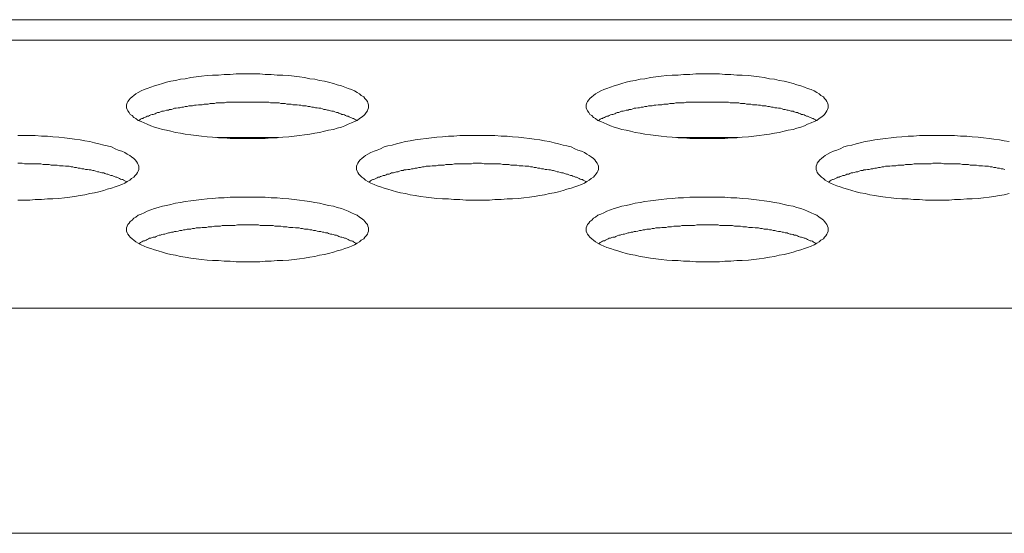
# Model space of a CAD drawing. Units: inches. Extents: x -164 to -4, y 4 to 124.
# Drawn here: x -121 to -120, y 90 to 90 of the extents above; entities that cross this region are included whole.
import ezdxf

# ---------------------------------------------------------------- set-up
doc = ezdxf.new("R2010")
doc.units = ezdxf.units.IN
doc.header["$MEASUREMENT"] = 0
doc.layers.add('00_COMPONENTS', color=7, linetype='Continuous', lineweight=0)

msp = doc.modelspace()

# ---------------------------------------------------------------- linework, layer by layer
at = {"layer": '00_COMPONENTS', "color": 7, "linetype": 'Continuous', "lineweight": 0, "ltscale": 0.004921}
for p, q in [((-137.19573, 90.16788), (-105.19937, 90.16788)), ((-137.08322, 90.15447), (-105.19937, 90.15447)), ((-120.89016, 90.09111), (-120.93014, 90.09111)), ((-120.59095, 90.09111), (-120.63093, 90.09111)), ((-124.73399, 89.9801), (-118.1729, 89.9801)), ((-124.46572, 89.83335), (-118.44119, 89.83335))]:
    msp.add_line(p, q, dxfattribs=at)
at = {"layer": '00_COMPONENTS', "color": 7, "linetype": 'Continuous', "lineweight": 0, "ltscale": 0.004921, "flags": 128}
for points in [[(-120.83147, 90.11134), (-120.83147, 90.11252), (-120.83186, 90.1137), (-120.83226, 90.11449), (-120.83305, 90.11567), (-120.83383, 90.11646), (-120.83462, 90.11764), (-120.83619, 90.11843), (-120.83738, 90.11961), (-120.83895, 90.1204), (-120.84053, 90.12158), (-120.84249, 90.12237), (-120.84486, 90.12315), (-120.84682, 90.12394), (-120.84919, 90.12473), (-120.85194, 90.12551), (-120.85431, 90.1263), (-120.85745, 90.12709), (-120.86021, 90.12788), (-120.86336, 90.12827), (-120.86651, 90.12906), (-120.86966, 90.12945), (-120.8732, 90.13024), (-120.87635, 90.13063), (-120.8799, 90.13103), (-120.88344, 90.13142), (-120.88738, 90.13181), (-120.89092, 90.13181), (-120.89486, 90.13221), (-120.89879, 90.13221), (-120.90234, 90.1326), (-120.90627, 90.1326), (-120.91021, 90.1326), (-120.91415, 90.1326), (-120.91769, 90.1326), (-120.92163, 90.13221), (-120.92556, 90.13221), (-120.92911, 90.13181), (-120.93304, 90.13181), (-120.93659, 90.13142), (-120.94013, 90.13103), (-120.94367, 90.13063), (-120.94722, 90.13024), (-120.95076, 90.12945), (-120.95391, 90.12906), (-120.95706, 90.12827), (-120.96021, 90.12788), (-120.96297, 90.12709), (-120.96572, 90.1263), (-120.96848, 90.12551), (-120.97084, 90.12473), (-120.9732, 90.12394), (-120.97556, 90.12315), (-120.97753, 90.12237), (-120.9795, 90.12158), (-120.98147, 90.1204), (-120.98304, 90.11961), (-120.98422, 90.11843), (-120.98541, 90.11764), (-120.98659, 90.11646), (-120.98737, 90.11567), (-120.98816, 90.11449), (-120.98856, 90.1137), (-120.98895, 90.11252), (-120.98895, 90.11134), (-120.98895, 90.11055), (-120.98856, 90.10937), (-120.98816, 90.10859), (-120.98737, 90.1074), (-120.98659, 90.10622), (-120.98541, 90.10544), (-120.98422, 90.10425), (-120.98304, 90.10347), (-120.98147, 90.10229), (-120.9795, 90.1015), (-120.97753, 90.10071), (-120.97556, 90.09992), (-120.9732, 90.09874), (-120.97084, 90.09796), (-120.96848, 90.09717), (-120.96572, 90.09638), (-120.96297, 90.09599), (-120.96021, 90.0952), (-120.95706, 90.09441), (-120.95391, 90.09402), (-120.95076, 90.09323), (-120.94722, 90.09284), (-120.94367, 90.09244), (-120.94013, 90.09205), (-120.93659, 90.09166), (-120.93304, 90.09126), (-120.92911, 90.09087), (-120.92556, 90.09087), (-120.92163, 90.09048), (-120.91769, 90.09048), (-120.91415, 90.09048), (-120.91021, 90.09048), (-120.90627, 90.09048), (-120.90234, 90.09048), (-120.89879, 90.09048), (-120.89486, 90.09087), (-120.89092, 90.09087), (-120.88738, 90.09126), (-120.88344, 90.09166), (-120.8799, 90.09205), (-120.87635, 90.09244), (-120.8732, 90.09284), (-120.86966, 90.09323), (-120.86651, 90.09402), (-120.86336, 90.09441), (-120.86021, 90.0952), (-120.85745, 90.09599), (-120.85431, 90.09638), (-120.85194, 90.09717), (-120.84919, 90.09796), (-120.84682, 90.09874), (-120.84486, 90.09992), (-120.84249, 90.10071), (-120.84053, 90.1015), (-120.83895, 90.10229), (-120.83738, 90.10347), (-120.83619, 90.10425), (-120.83462, 90.10544), (-120.83383, 90.10622), (-120.83305, 90.1074), (-120.83226, 90.10859), (-120.83186, 90.10937), (-120.83147, 90.11055), (-120.83147, 90.11134)], [(-120.53226, 90.11134), (-120.53226, 90.11252), (-120.53265, 90.1137), (-120.53305, 90.11449), (-120.53384, 90.11567), (-120.53462, 90.11646), (-120.53541, 90.11764), (-120.53699, 90.11843), (-120.53817, 90.11961), (-120.53974, 90.1204), (-120.54132, 90.12158), (-120.54328, 90.12237), (-120.54565, 90.12315), (-120.54762, 90.12394), (-120.54998, 90.12473), (-120.55273, 90.12551), (-120.5551, 90.1263), (-120.55824, 90.12709), (-120.561, 90.12788), (-120.56415, 90.12827), (-120.5673, 90.12906), (-120.57045, 90.12945), (-120.57399, 90.13024), (-120.57714, 90.13063), (-120.58069, 90.13103), (-120.58423, 90.13142), (-120.58817, 90.13181), (-120.59171, 90.13181), (-120.59565, 90.13221), (-120.59958, 90.13221), (-120.60313, 90.1326), (-120.60706, 90.1326), (-120.611, 90.1326), (-120.61494, 90.1326), (-120.61848, 90.1326), (-120.62242, 90.13221), (-120.62635, 90.13221), (-120.6299, 90.13181), (-120.63383, 90.13181), (-120.63738, 90.13142), (-120.64092, 90.13103), (-120.64446, 90.13063), (-120.64801, 90.13024), (-120.65155, 90.12945), (-120.6547, 90.12906), (-120.65785, 90.12827), (-120.661, 90.12788), (-120.66376, 90.12709), (-120.66651, 90.1263), (-120.66927, 90.12551), (-120.67163, 90.12473), (-120.67399, 90.12394), (-120.67635, 90.12315), (-120.67832, 90.12237), (-120.68029, 90.12158), (-120.68226, 90.1204), (-120.68383, 90.11961), (-120.68502, 90.11843), (-120.6862, 90.11764), (-120.68738, 90.11646), (-120.68816, 90.11567), (-120.68895, 90.11449), (-120.68935, 90.1137), (-120.68974, 90.11252), (-120.68974, 90.11134), (-120.68974, 90.11055), (-120.68935, 90.10937), (-120.68895, 90.10859), (-120.68816, 90.1074), (-120.68738, 90.10622), (-120.6862, 90.10544), (-120.68502, 90.10425), (-120.68383, 90.10347), (-120.68226, 90.10229), (-120.68029, 90.1015), (-120.67832, 90.10071), (-120.67635, 90.09992), (-120.67399, 90.09874), (-120.67163, 90.09796), (-120.66927, 90.09717), (-120.66651, 90.09638), (-120.66376, 90.09599), (-120.661, 90.0952), (-120.65785, 90.09441), (-120.6547, 90.09402), (-120.65155, 90.09323), (-120.64801, 90.09284), (-120.64446, 90.09244), (-120.64092, 90.09205), (-120.63738, 90.09166), (-120.63383, 90.09126), (-120.6299, 90.09087), (-120.62635, 90.09087), (-120.62242, 90.09048), (-120.61848, 90.09048), (-120.61494, 90.09048), (-120.611, 90.09048), (-120.60706, 90.09048), (-120.60313, 90.09048), (-120.59958, 90.09048), (-120.59565, 90.09087), (-120.59171, 90.09087), (-120.58817, 90.09126), (-120.58423, 90.09166), (-120.58069, 90.09205), (-120.57714, 90.09244), (-120.57399, 90.09284), (-120.57045, 90.09323), (-120.5673, 90.09402), (-120.56415, 90.09441), (-120.561, 90.0952), (-120.55824, 90.09599), (-120.5551, 90.09638), (-120.55273, 90.09717), (-120.54998, 90.09796), (-120.54762, 90.09874), (-120.54565, 90.09992), (-120.54328, 90.10071), (-120.54132, 90.1015), (-120.53974, 90.10229), (-120.53817, 90.10347), (-120.53699, 90.10425), (-120.53541, 90.10544), (-120.53462, 90.10622), (-120.53384, 90.1074), (-120.53305, 90.10859), (-120.53265, 90.10937), (-120.53226, 90.11055), (-120.53226, 90.11134)], [(-120.68187, 90.07158), (-120.68187, 90.07237), (-120.68226, 90.07355), (-120.68265, 90.07433), (-120.68344, 90.07552), (-120.68423, 90.0767), (-120.68502, 90.07748), (-120.68659, 90.07866), (-120.68777, 90.07945), (-120.68935, 90.08024), (-120.69092, 90.08142), (-120.69289, 90.08221), (-120.69525, 90.083), (-120.69722, 90.08378), (-120.69958, 90.08496), (-120.70234, 90.08575), (-120.7047, 90.08614), (-120.70785, 90.08693), (-120.71061, 90.08772), (-120.71376, 90.08851), (-120.7169, 90.0889), (-120.72005, 90.08969), (-120.7236, 90.09008), (-120.72675, 90.09048), (-120.73029, 90.09087), (-120.73383, 90.09126), (-120.73777, 90.09166), (-120.74131, 90.09205), (-120.74525, 90.09205), (-120.74919, 90.09244), (-120.75273, 90.09244), (-120.75667, 90.09244), (-120.76061, 90.09244), (-120.76454, 90.09244), (-120.76809, 90.09244), (-120.77202, 90.09244), (-120.77596, 90.09205), (-120.7795, 90.09205), (-120.78344, 90.09166), (-120.78698, 90.09126), (-120.79053, 90.09087), (-120.79407, 90.09048), (-120.79761, 90.09008), (-120.80116, 90.08969), (-120.80431, 90.0889), (-120.80746, 90.08851), (-120.8106, 90.08772), (-120.81336, 90.08693), (-120.81612, 90.08614), (-120.81887, 90.08575), (-120.82123, 90.08496), (-120.8236, 90.08378), (-120.82596, 90.083), (-120.82793, 90.08221), (-120.8299, 90.08142), (-120.83186, 90.08024), (-120.83344, 90.07945), (-120.83462, 90.07866), (-120.8358, 90.07748), (-120.83698, 90.0767), (-120.83777, 90.07552), (-120.83856, 90.07433), (-120.83895, 90.07355), (-120.83934, 90.07237), (-120.83934, 90.07158), (-120.83934, 90.0704), (-120.83895, 90.06922), (-120.83856, 90.06843), (-120.83777, 90.06725), (-120.83698, 90.06646), (-120.8358, 90.06528), (-120.83462, 90.06449), (-120.83344, 90.06331), (-120.83186, 90.06252), (-120.8299, 90.06134), (-120.82793, 90.06055), (-120.82596, 90.05977), (-120.8236, 90.05898), (-120.82123, 90.05819), (-120.81887, 90.05741), (-120.81612, 90.05662), (-120.81336, 90.05583), (-120.8106, 90.05504), (-120.80746, 90.05465), (-120.80431, 90.05386), (-120.80116, 90.05347), (-120.79761, 90.05268), (-120.79407, 90.05229), (-120.79053, 90.05189), (-120.78698, 90.0515), (-120.78344, 90.05111), (-120.7795, 90.05111), (-120.77596, 90.05071), (-120.77202, 90.05071), (-120.76809, 90.05032), (-120.76454, 90.05032), (-120.76061, 90.05032), (-120.75667, 90.05032), (-120.75273, 90.05032), (-120.74919, 90.05071), (-120.74525, 90.05071), (-120.74131, 90.05111), (-120.73777, 90.05111), (-120.73383, 90.0515), (-120.73029, 90.05189), (-120.72675, 90.05229), (-120.7236, 90.05268), (-120.72005, 90.05347), (-120.7169, 90.05386), (-120.71376, 90.05465), (-120.71061, 90.05504), (-120.70785, 90.05583), (-120.7047, 90.05662), (-120.70234, 90.05741), (-120.69958, 90.05819), (-120.69722, 90.05898), (-120.69525, 90.05977), (-120.69289, 90.06055), (-120.69092, 90.06134), (-120.68935, 90.06252), (-120.68777, 90.06331), (-120.68659, 90.06449), (-120.68502, 90.06528), (-120.68423, 90.06646), (-120.68344, 90.06725), (-120.68265, 90.06843), (-120.68226, 90.06922), (-120.68187, 90.0704), (-120.68187, 90.07158)], [(-120.83147, 90.03142), (-120.83147, 90.03221), (-120.83186, 90.03339), (-120.83226, 90.03457), (-120.83305, 90.03536), (-120.83383, 90.03654), (-120.83462, 90.03733), (-120.83619, 90.03851), (-120.83738, 90.03929), (-120.83895, 90.04048), (-120.84053, 90.04126), (-120.84249, 90.04205), (-120.84486, 90.04323), (-120.84682, 90.04402), (-120.84919, 90.04481), (-120.85194, 90.04559), (-120.85431, 90.04638), (-120.85745, 90.04678), (-120.86021, 90.04756), (-120.86336, 90.04835), (-120.86651, 90.04874), (-120.86966, 90.04953), (-120.8732, 90.04992), (-120.87635, 90.05032), (-120.8799, 90.05071), (-120.88344, 90.05111), (-120.88738, 90.0515), (-120.89092, 90.05189), (-120.89486, 90.05189), (-120.89879, 90.05229), (-120.90234, 90.05229), (-120.90627, 90.05229), (-120.91021, 90.05229), (-120.91415, 90.05229), (-120.91769, 90.05229), (-120.92163, 90.05229), (-120.92556, 90.05189), (-120.92911, 90.05189), (-120.93304, 90.0515), (-120.93659, 90.05111), (-120.94013, 90.05071), (-120.94367, 90.05032), (-120.94722, 90.04992), (-120.95076, 90.04953), (-120.95391, 90.04874), (-120.95706, 90.04835), (-120.96021, 90.04756), (-120.96297, 90.04678), (-120.96572, 90.04638), (-120.96848, 90.04559), (-120.97084, 90.04481), (-120.9732, 90.04402), (-120.97556, 90.04323), (-120.97753, 90.04205), (-120.9795, 90.04126), (-120.98147, 90.04048), (-120.98304, 90.03929), (-120.98422, 90.03851), (-120.98541, 90.03733), (-120.98659, 90.03654), (-120.98737, 90.03536), (-120.98816, 90.03457), (-120.98856, 90.03339), (-120.98895, 90.03221), (-120.98895, 90.03142), (-120.98895, 90.03024), (-120.98856, 90.02906), (-120.98816, 90.02827), (-120.98737, 90.02709), (-120.98659, 90.0263), (-120.98541, 90.02512), (-120.98422, 90.02433), (-120.98304, 90.02315), (-120.98147, 90.02237), (-120.9795, 90.02118), (-120.97753, 90.0204), (-120.97556, 90.01961), (-120.9732, 90.01882), (-120.97084, 90.01804), (-120.96848, 90.01725), (-120.96572, 90.01646), (-120.96297, 90.01567), (-120.96021, 90.01489), (-120.95706, 90.01449), (-120.95391, 90.0137), (-120.95076, 90.01331), (-120.94722, 90.01252), (-120.94367, 90.01213), (-120.94013, 90.01174), (-120.93659, 90.01134), (-120.93304, 90.01095), (-120.92911, 90.01095), (-120.92556, 90.01056), (-120.92163, 90.01056), (-120.91769, 90.01016), (-120.91415, 90.01016), (-120.91021, 90.01016), (-120.90627, 90.01016), (-120.90234, 90.01016), (-120.89879, 90.01056), (-120.89486, 90.01056), (-120.89092, 90.01095), (-120.88738, 90.01095), (-120.88344, 90.01134), (-120.8799, 90.01174), (-120.87635, 90.01213), (-120.8732, 90.01252), (-120.86966, 90.01331), (-120.86651, 90.0137), (-120.86336, 90.01449), (-120.86021, 90.01489), (-120.85745, 90.01567), (-120.85431, 90.01646), (-120.85194, 90.01725), (-120.84919, 90.01804), (-120.84682, 90.01882), (-120.84486, 90.01961), (-120.84249, 90.0204), (-120.84053, 90.02118), (-120.83895, 90.02237), (-120.83738, 90.02315), (-120.83619, 90.02433), (-120.83462, 90.02512), (-120.83383, 90.0263), (-120.83305, 90.02709), (-120.83226, 90.02827), (-120.83186, 90.02906), (-120.83147, 90.03024), (-120.83147, 90.03142)], [(-120.53226, 90.03142), (-120.53226, 90.03221), (-120.53265, 90.03339), (-120.53305, 90.03457), (-120.53384, 90.03536), (-120.53462, 90.03654), (-120.53541, 90.03733), (-120.53699, 90.03851), (-120.53817, 90.03929), (-120.53974, 90.04048), (-120.54132, 90.04126), (-120.54328, 90.04205), (-120.54565, 90.04323), (-120.54762, 90.04402), (-120.54998, 90.04481), (-120.55273, 90.04559), (-120.5551, 90.04638), (-120.55824, 90.04678), (-120.561, 90.04756), (-120.56415, 90.04835), (-120.5673, 90.04874), (-120.57045, 90.04953), (-120.57399, 90.04992), (-120.57714, 90.05032), (-120.58069, 90.05071), (-120.58423, 90.05111), (-120.58817, 90.0515), (-120.59171, 90.05189), (-120.59565, 90.05189), (-120.59958, 90.05229), (-120.60313, 90.05229), (-120.60706, 90.05229), (-120.611, 90.05229), (-120.61494, 90.05229), (-120.61848, 90.05229), (-120.62242, 90.05229), (-120.62635, 90.05189), (-120.6299, 90.05189), (-120.63383, 90.0515), (-120.63738, 90.05111), (-120.64092, 90.05071), (-120.64446, 90.05032), (-120.64801, 90.04992), (-120.65155, 90.04953), (-120.6547, 90.04874), (-120.65785, 90.04835), (-120.661, 90.04756), (-120.66376, 90.04678), (-120.66651, 90.04638), (-120.66927, 90.04559), (-120.67163, 90.04481), (-120.67399, 90.04402), (-120.67635, 90.04323), (-120.67832, 90.04205), (-120.68029, 90.04126), (-120.68226, 90.04048), (-120.68383, 90.03929), (-120.68502, 90.03851), (-120.6862, 90.03733), (-120.68738, 90.03654), (-120.68816, 90.03536), (-120.68895, 90.03457), (-120.68935, 90.03339), (-120.68974, 90.03221), (-120.68974, 90.03142), (-120.68974, 90.03024), (-120.68935, 90.02906), (-120.68895, 90.02827), (-120.68816, 90.02709), (-120.68738, 90.0263), (-120.6862, 90.02512), (-120.68502, 90.02433), (-120.68383, 90.02315), (-120.68226, 90.02237), (-120.68029, 90.02118), (-120.67832, 90.0204), (-120.67635, 90.01961), (-120.67399, 90.01882), (-120.67163, 90.01804), (-120.66927, 90.01725), (-120.66651, 90.01646), (-120.66376, 90.01567), (-120.661, 90.01489), (-120.65785, 90.01449), (-120.6547, 90.0137), (-120.65155, 90.01331), (-120.64801, 90.01252), (-120.64446, 90.01213), (-120.64092, 90.01174), (-120.63738, 90.01134), (-120.63383, 90.01095), (-120.6299, 90.01095), (-120.62635, 90.01056), (-120.62242, 90.01056), (-120.61848, 90.01016), (-120.61494, 90.01016), (-120.611, 90.01016), (-120.60706, 90.01016), (-120.60313, 90.01016), (-120.59958, 90.01056), (-120.59565, 90.01056), (-120.59171, 90.01095), (-120.58817, 90.01095), (-120.58423, 90.01134), (-120.58069, 90.01174), (-120.57714, 90.01213), (-120.57399, 90.01252), (-120.57045, 90.01331), (-120.5673, 90.0137), (-120.56415, 90.01449), (-120.561, 90.01489), (-120.55824, 90.01567), (-120.5551, 90.01646), (-120.55273, 90.01725), (-120.54998, 90.01804), (-120.54762, 90.01882), (-120.54565, 90.01961), (-120.54328, 90.0204), (-120.54132, 90.02118), (-120.53974, 90.02237), (-120.53817, 90.02315), (-120.53699, 90.02433), (-120.53541, 90.02512), (-120.53462, 90.0263), (-120.53384, 90.02709), (-120.53305, 90.02827), (-120.53265, 90.02906), (-120.53226, 90.03024), (-120.53226, 90.03142)]]:
    msp.add_lwpolyline(points, close=True, dxfattribs=at)
for points in [[(-120.83934, 90.10229), (-120.83974, 90.10268), (-120.84053, 90.10307), (-120.84131, 90.10347), (-120.84171, 90.10347), (-120.84249, 90.10386), (-120.84328, 90.10425), (-120.84407, 90.10465), (-120.84486, 90.10504), (-120.84564, 90.10504), (-120.84643, 90.10544), (-120.84722, 90.10583), (-120.84801, 90.10622), (-120.84879, 90.10622), (-120.84958, 90.10662), (-120.85076, 90.10701), (-120.85155, 90.1074), (-120.85234, 90.1074), (-120.85352, 90.1078), (-120.85431, 90.10819), (-120.85549, 90.10819), (-120.85627, 90.10859), (-120.85745, 90.10898), (-120.85824, 90.10898), (-120.85942, 90.10937), (-120.8606, 90.10937), (-120.86139, 90.10977), (-120.86257, 90.11016), (-120.86375, 90.11016), (-120.86493, 90.11055), (-120.86612, 90.11055), (-120.8673, 90.11095), (-120.86848, 90.11095), (-120.86966, 90.11134), (-120.87084, 90.11134), (-120.87202, 90.11174), (-120.8732, 90.11174), (-120.87438, 90.11174), (-120.87556, 90.11213), (-120.87675, 90.11213), (-120.87793, 90.11252), (-120.87911, 90.11252), (-120.88068, 90.11252), (-120.88186, 90.11292), (-120.88304, 90.11292), (-120.88462, 90.11292), (-120.8858, 90.11331), (-120.88698, 90.11331), (-120.88856, 90.11331), (-120.88974, 90.1137), (-120.89092, 90.1137), (-120.89249, 90.1137), (-120.89367, 90.1137), (-120.89525, 90.1137), (-120.89643, 90.1141), (-120.89761, 90.1141), (-120.89919, 90.1141), (-120.90037, 90.1141), (-120.90194, 90.1141), (-120.90312, 90.1141), (-120.9047, 90.1141), (-120.90588, 90.1141), (-120.90745, 90.1141), (-120.90864, 90.1141), (-120.91021, 90.1141), (-120.91139, 90.1141), (-120.91297, 90.1141), (-120.91415, 90.1141), (-120.91572, 90.1141), (-120.9169, 90.1141), (-120.91848, 90.1141), (-120.91966, 90.1141), (-120.92123, 90.1141), (-120.92241, 90.1141), (-120.92399, 90.1141), (-120.92517, 90.1137), (-120.92675, 90.1137), (-120.92793, 90.1137), (-120.92911, 90.1137), (-120.93068, 90.1137), (-120.93186, 90.11331), (-120.93344, 90.11331), (-120.93462, 90.11331), (-120.9358, 90.11292), (-120.93698, 90.11292), (-120.93856, 90.11292), (-120.93974, 90.11252), (-120.94092, 90.11252), (-120.9421, 90.11252), (-120.94367, 90.11213), (-120.94486, 90.11213), (-120.94604, 90.11174), (-120.94722, 90.11174), (-120.9484, 90.11174), (-120.94958, 90.11134), (-120.95076, 90.11134), (-120.95194, 90.11095), (-120.95312, 90.11095), (-120.9543, 90.11055), (-120.95549, 90.11055), (-120.95667, 90.11016), (-120.95785, 90.11016), (-120.95863, 90.10977), (-120.95982, 90.10937), (-120.961, 90.10937), (-120.96178, 90.10898), (-120.96297, 90.10898), (-120.96415, 90.10859), (-120.96493, 90.10819), (-120.96611, 90.10819), (-120.9669, 90.1078), (-120.96769, 90.1074), (-120.96887, 90.1074), (-120.96966, 90.10701), (-120.97045, 90.10662), (-120.97163, 90.10622), (-120.97241, 90.10622), (-120.9732, 90.10583), (-120.97399, 90.10544), (-120.97478, 90.10504), (-120.97556, 90.10504), (-120.97635, 90.10465), (-120.97714, 90.10425), (-120.97793, 90.10386), (-120.97832, 90.10347), (-120.97911, 90.10347), (-120.97989, 90.10307), (-120.98029, 90.10268), (-120.98108, 90.10229)], [(-120.54013, 90.10229), (-120.54053, 90.10268), (-120.54132, 90.10307), (-120.5421, 90.10347), (-120.5425, 90.10347), (-120.54328, 90.10386), (-120.54407, 90.10425), (-120.54486, 90.10465), (-120.54565, 90.10504), (-120.54643, 90.10504), (-120.54722, 90.10544), (-120.54801, 90.10583), (-120.5488, 90.10622), (-120.54958, 90.10622), (-120.55037, 90.10662), (-120.55155, 90.10701), (-120.55234, 90.1074), (-120.55313, 90.1074), (-120.55431, 90.1078), (-120.5551, 90.10819), (-120.55628, 90.10819), (-120.55706, 90.10859), (-120.55824, 90.10898), (-120.55903, 90.10898), (-120.56021, 90.10937), (-120.56139, 90.10937), (-120.56218, 90.10977), (-120.56336, 90.11016), (-120.56454, 90.11016), (-120.56573, 90.11055), (-120.56691, 90.11055), (-120.56809, 90.11095), (-120.56927, 90.11095), (-120.57045, 90.11134), (-120.57163, 90.11134), (-120.57281, 90.11174), (-120.57399, 90.11174), (-120.57517, 90.11174), (-120.57636, 90.11213), (-120.57754, 90.11213), (-120.57872, 90.11252), (-120.5799, 90.11252), (-120.58147, 90.11252), (-120.58265, 90.11292), (-120.58384, 90.11292), (-120.58541, 90.11292), (-120.58659, 90.11331), (-120.58777, 90.11331), (-120.58935, 90.11331), (-120.59053, 90.1137), (-120.59171, 90.1137), (-120.59328, 90.1137), (-120.59447, 90.1137), (-120.59604, 90.1137), (-120.59722, 90.1141), (-120.5984, 90.1141), (-120.59998, 90.1141), (-120.60116, 90.1141), (-120.60273, 90.1141), (-120.60391, 90.1141), (-120.60549, 90.1141), (-120.60667, 90.1141), (-120.60824, 90.1141), (-120.60943, 90.1141), (-120.611, 90.1141), (-120.61218, 90.1141), (-120.61376, 90.1141), (-120.61494, 90.1141), (-120.61651, 90.1141), (-120.61769, 90.1141), (-120.61927, 90.1141), (-120.62045, 90.1141), (-120.62202, 90.1141), (-120.6232, 90.1141), (-120.62478, 90.1141), (-120.62596, 90.1137), (-120.62754, 90.1137), (-120.62872, 90.1137), (-120.6299, 90.1137), (-120.63147, 90.1137), (-120.63265, 90.11331), (-120.63423, 90.11331), (-120.63541, 90.11331), (-120.63659, 90.11292), (-120.63777, 90.11292), (-120.63935, 90.11292), (-120.64053, 90.11252), (-120.64171, 90.11252), (-120.64289, 90.11252), (-120.64446, 90.11213), (-120.64565, 90.11213), (-120.64683, 90.11174), (-120.64801, 90.11174), (-120.64919, 90.11174), (-120.65037, 90.11134), (-120.65155, 90.11134), (-120.65273, 90.11095), (-120.65391, 90.11095), (-120.65509, 90.11055), (-120.65628, 90.11055), (-120.65746, 90.11016), (-120.65864, 90.11016), (-120.65943, 90.10977), (-120.66061, 90.10937), (-120.66179, 90.10937), (-120.66257, 90.10898), (-120.66376, 90.10898), (-120.66494, 90.10859), (-120.66572, 90.10819), (-120.66691, 90.10819), (-120.66769, 90.1078), (-120.66848, 90.1074), (-120.66966, 90.1074), (-120.67045, 90.10701), (-120.67124, 90.10662), (-120.67242, 90.10622), (-120.6732, 90.10622), (-120.67399, 90.10583), (-120.67478, 90.10544), (-120.67557, 90.10504), (-120.67635, 90.10504), (-120.67714, 90.10465), (-120.67793, 90.10425), (-120.67872, 90.10386), (-120.67911, 90.10347), (-120.6799, 90.10347), (-120.68068, 90.10307), (-120.68108, 90.10268), (-120.68187, 90.10229)], [(-121.05981, 90.05032), (-121.05588, 90.05032), (-121.05194, 90.05032), (-121.0484, 90.05071), (-121.04446, 90.05071), (-121.04052, 90.05111), (-121.03698, 90.05111), (-121.03304, 90.0515), (-121.0295, 90.05189), (-121.02596, 90.05229), (-121.02281, 90.05268), (-121.01926, 90.05347), (-121.01611, 90.05386), (-121.01296, 90.05465), (-121.00982, 90.05504), (-121.00706, 90.05583), (-121.00391, 90.05662), (-121.00155, 90.05741), (-120.99879, 90.05819), (-120.99643, 90.05898), (-120.99446, 90.05977), (-120.9921, 90.06055), (-120.99013, 90.06134), (-120.98856, 90.06252), (-120.98698, 90.06331), (-120.9858, 90.06449), (-120.98422, 90.06528), (-120.98344, 90.06646), (-120.98265, 90.06725), (-120.98186, 90.06843), (-120.98147, 90.06922), (-120.98108, 90.0704), (-120.98108, 90.07158), (-120.98108, 90.07158), (-120.98108, 90.07237), (-120.98147, 90.07355), (-120.98186, 90.07433), (-120.98265, 90.07552), (-120.98344, 90.0767), (-120.98422, 90.07748), (-120.9858, 90.07866), (-120.98698, 90.07945), (-120.98856, 90.08024), (-120.99013, 90.08142), (-120.9921, 90.08221), (-120.99446, 90.083), (-120.99643, 90.08378), (-120.99879, 90.08496), (-121.00155, 90.08575), (-121.00391, 90.08614), (-121.00706, 90.08693), (-121.00982, 90.08772), (-121.01296, 90.08851), (-121.01611, 90.0889), (-121.01926, 90.08969), (-121.02281, 90.09008), (-121.02596, 90.09048), (-121.0295, 90.09087), (-121.03304, 90.09126), (-121.03698, 90.09166), (-121.04052, 90.09205), (-121.04446, 90.09205), (-121.0484, 90.09244), (-121.05194, 90.09244), (-121.05588, 90.09244), (-121.05981, 90.09244)], [(-120.41455, 90.08851), (-120.4177, 90.0889), (-120.42084, 90.08969), (-120.42439, 90.09008), (-120.42754, 90.09048), (-120.43108, 90.09087), (-120.43462, 90.09126), (-120.43856, 90.09166), (-120.4421, 90.09205), (-120.44604, 90.09205), (-120.44998, 90.09244), (-120.45352, 90.09244), (-120.45746, 90.09244), (-120.4614, 90.09244), (-120.46533, 90.09244), (-120.46888, 90.09244), (-120.47281, 90.09244), (-120.47675, 90.09205), (-120.48029, 90.09205), (-120.48423, 90.09166), (-120.48777, 90.09126), (-120.49132, 90.09087), (-120.49486, 90.09048), (-120.4984, 90.09008), (-120.50195, 90.08969), (-120.5051, 90.0889), (-120.50825, 90.08851), (-120.5114, 90.08772), (-120.51415, 90.08693), (-120.51691, 90.08614), (-120.51966, 90.08575), (-120.52202, 90.08496), (-120.52439, 90.08378), (-120.52675, 90.083), (-120.52872, 90.08221), (-120.53069, 90.08142), (-120.53265, 90.08024), (-120.53423, 90.07945), (-120.53541, 90.07866), (-120.53659, 90.07748), (-120.53777, 90.0767), (-120.53856, 90.07552), (-120.53935, 90.07433), (-120.53974, 90.07355), (-120.54013, 90.07237), (-120.54013, 90.07158), (-120.54013, 90.0704), (-120.53974, 90.06922), (-120.53935, 90.06843), (-120.53856, 90.06725), (-120.53777, 90.06646), (-120.53659, 90.06528), (-120.53541, 90.06449), (-120.53423, 90.06331), (-120.53265, 90.06252), (-120.53069, 90.06134), (-120.52872, 90.06055), (-120.52675, 90.05977), (-120.52439, 90.05898), (-120.52202, 90.05819), (-120.51966, 90.05741), (-120.51691, 90.05662), (-120.51415, 90.05583), (-120.5114, 90.05504), (-120.50825, 90.05465), (-120.5051, 90.05386), (-120.50195, 90.05347), (-120.4984, 90.05268), (-120.49486, 90.05229), (-120.49132, 90.05189), (-120.48777, 90.0515), (-120.48423, 90.05111), (-120.48029, 90.05111), (-120.47675, 90.05071), (-120.47281, 90.05071), (-120.46888, 90.05032), (-120.46533, 90.05032), (-120.4614, 90.05032), (-120.45746, 90.05032), (-120.45352, 90.05032), (-120.44998, 90.05071), (-120.44604, 90.05071), (-120.4421, 90.05111), (-120.43856, 90.05111), (-120.43462, 90.0515), (-120.43108, 90.05189), (-120.42754, 90.05229), (-120.42439, 90.05268), (-120.42084, 90.05347), (-120.4177, 90.05386), (-120.41455, 90.05465)], [(-120.98895, 90.06213), (-120.98934, 90.06252), (-120.99013, 90.06292), (-120.99092, 90.06331), (-120.99131, 90.0637), (-120.9921, 90.0637), (-120.99289, 90.0641), (-120.99367, 90.06449), (-120.99446, 90.06489), (-120.99525, 90.06528), (-120.99604, 90.06528), (-120.99682, 90.06567), (-120.99761, 90.06607), (-120.9984, 90.06646), (-120.99919, 90.06646), (-121.00037, 90.06685), (-121.00115, 90.06725), (-121.00194, 90.06725), (-121.00312, 90.06764), (-121.00391, 90.06803), (-121.00509, 90.06803), (-121.00588, 90.06843), (-121.00706, 90.06882), (-121.00785, 90.06882), (-121.00903, 90.06922), (-121.01021, 90.06961), (-121.011, 90.06961), (-121.01218, 90.07), (-121.01336, 90.07), (-121.01454, 90.0704), (-121.01572, 90.0704), (-121.0169, 90.07079), (-121.01808, 90.07079), (-121.01926, 90.07118), (-121.02045, 90.07118), (-121.02163, 90.07158), (-121.02281, 90.07158), (-121.02399, 90.07197), (-121.02517, 90.07197), (-121.02635, 90.07237), (-121.02753, 90.07237), (-121.02871, 90.07237), (-121.03029, 90.07276), (-121.03147, 90.07276), (-121.03265, 90.07276), (-121.03422, 90.07315), (-121.03541, 90.07315), (-121.03659, 90.07315), (-121.03816, 90.07315), (-121.03934, 90.07355), (-121.04052, 90.07355), (-121.0421, 90.07355), (-121.04328, 90.07355), (-121.04485, 90.07394), (-121.04604, 90.07394), (-121.04722, 90.07394), (-121.04879, 90.07394), (-121.04997, 90.07394), (-121.05155, 90.07394), (-121.05273, 90.07394), (-121.0543, 90.07394), (-121.05548, 90.07394), (-121.05706, 90.07433), (-121.05824, 90.07433), (-121.05981, 90.07433)], [(-120.68974, 90.06213), (-120.69013, 90.06252), (-120.69092, 90.06292), (-120.69171, 90.06331), (-120.6921, 90.0637), (-120.69289, 90.0637), (-120.69368, 90.0641), (-120.69446, 90.06449), (-120.69525, 90.06489), (-120.69604, 90.06528), (-120.69683, 90.06528), (-120.69761, 90.06567), (-120.6984, 90.06607), (-120.69919, 90.06646), (-120.69998, 90.06646), (-120.70116, 90.06685), (-120.70194, 90.06725), (-120.70273, 90.06725), (-120.70391, 90.06764), (-120.7047, 90.06803), (-120.70588, 90.06803), (-120.70667, 90.06843), (-120.70785, 90.06882), (-120.70864, 90.06882), (-120.70982, 90.06922), (-120.711, 90.06961), (-120.71179, 90.06961), (-120.71297, 90.07), (-120.71415, 90.07), (-120.71533, 90.0704), (-120.71651, 90.0704), (-120.71769, 90.07079), (-120.71887, 90.07079), (-120.72005, 90.07118), (-120.72124, 90.07118), (-120.72242, 90.07158), (-120.7236, 90.07158), (-120.72478, 90.07197), (-120.72596, 90.07197), (-120.72714, 90.07237), (-120.72832, 90.07237), (-120.7295, 90.07237), (-120.73108, 90.07276), (-120.73226, 90.07276), (-120.73344, 90.07276), (-120.73501, 90.07315), (-120.7362, 90.07315), (-120.73738, 90.07315), (-120.73895, 90.07315), (-120.74013, 90.07355), (-120.74131, 90.07355), (-120.74289, 90.07355), (-120.74407, 90.07355), (-120.74564, 90.07394), (-120.74683, 90.07394), (-120.74801, 90.07394), (-120.74958, 90.07394), (-120.75076, 90.07394), (-120.75234, 90.07394), (-120.75352, 90.07394), (-120.75509, 90.07394), (-120.75627, 90.07394), (-120.75785, 90.07433), (-120.75903, 90.07433), (-120.76061, 90.07433), (-120.76179, 90.07433), (-120.76336, 90.07433), (-120.76454, 90.07394), (-120.76612, 90.07394), (-120.7673, 90.07394), (-120.76887, 90.07394), (-120.77005, 90.07394), (-120.77163, 90.07394), (-120.77281, 90.07394), (-120.77438, 90.07394), (-120.77557, 90.07394), (-120.77714, 90.07355), (-120.77832, 90.07355), (-120.7795, 90.07355), (-120.78108, 90.07355), (-120.78226, 90.07315), (-120.78383, 90.07315), (-120.78501, 90.07315), (-120.7862, 90.07315), (-120.78738, 90.07276), (-120.78895, 90.07276), (-120.79013, 90.07276), (-120.79131, 90.07237), (-120.79249, 90.07237), (-120.79407, 90.07237), (-120.79525, 90.07197), (-120.79643, 90.07197), (-120.79761, 90.07158), (-120.79879, 90.07158), (-120.79997, 90.07118), (-120.80116, 90.07118), (-120.80234, 90.07079), (-120.80352, 90.07079), (-120.8047, 90.0704), (-120.80588, 90.0704), (-120.80706, 90.07), (-120.80824, 90.07), (-120.80903, 90.06961), (-120.81021, 90.06961), (-120.81139, 90.06922), (-120.81218, 90.06882), (-120.81336, 90.06882), (-120.81454, 90.06843), (-120.81533, 90.06803), (-120.81651, 90.06803), (-120.8173, 90.06764), (-120.81808, 90.06725), (-120.81927, 90.06725), (-120.82005, 90.06685), (-120.82084, 90.06646), (-120.82202, 90.06646), (-120.82281, 90.06607), (-120.8236, 90.06567), (-120.82438, 90.06528), (-120.82517, 90.06528), (-120.82596, 90.06489), (-120.82675, 90.06449), (-120.82753, 90.0641), (-120.82832, 90.0637), (-120.82871, 90.0637), (-120.8295, 90.06331), (-120.83029, 90.06292), (-120.83068, 90.06252), (-120.83147, 90.06213)], [(-120.4173, 90.0704), (-120.41848, 90.07079), (-120.41966, 90.07079), (-120.42084, 90.07118), (-120.42203, 90.07118), (-120.42321, 90.07158), (-120.42439, 90.07158), (-120.42557, 90.07197), (-120.42675, 90.07197), (-120.42793, 90.07237), (-120.42911, 90.07237), (-120.43029, 90.07237), (-120.43187, 90.07276), (-120.43305, 90.07276), (-120.43423, 90.07276), (-120.43581, 90.07315), (-120.43699, 90.07315), (-120.43817, 90.07315), (-120.43974, 90.07315), (-120.44092, 90.07355), (-120.4421, 90.07355), (-120.44368, 90.07355), (-120.44486, 90.07355), (-120.44644, 90.07394), (-120.44762, 90.07394), (-120.4488, 90.07394), (-120.45037, 90.07394), (-120.45155, 90.07394), (-120.45313, 90.07394), (-120.45431, 90.07394), (-120.45588, 90.07394), (-120.45706, 90.07394), (-120.45864, 90.07433), (-120.45982, 90.07433), (-120.4614, 90.07433), (-120.46258, 90.07433), (-120.46415, 90.07433), (-120.46533, 90.07394), (-120.46691, 90.07394), (-120.46809, 90.07394), (-120.46966, 90.07394), (-120.47084, 90.07394), (-120.47242, 90.07394), (-120.4736, 90.07394), (-120.47517, 90.07394), (-120.47636, 90.07394), (-120.47793, 90.07355), (-120.47911, 90.07355), (-120.48029, 90.07355), (-120.48187, 90.07355), (-120.48305, 90.07315), (-120.48462, 90.07315), (-120.4858, 90.07315), (-120.48699, 90.07315), (-120.48817, 90.07276), (-120.48974, 90.07276), (-120.49092, 90.07276), (-120.4921, 90.07237), (-120.49328, 90.07237), (-120.49486, 90.07237), (-120.49604, 90.07197), (-120.49722, 90.07197), (-120.4984, 90.07158), (-120.49958, 90.07158), (-120.50077, 90.07118), (-120.50195, 90.07118), (-120.50313, 90.07079), (-120.50431, 90.07079), (-120.50549, 90.0704), (-120.50667, 90.0704), (-120.50785, 90.07), (-120.50903, 90.07), (-120.50982, 90.06961), (-120.511, 90.06961), (-120.51218, 90.06922), (-120.51297, 90.06882), (-120.51415, 90.06882), (-120.51533, 90.06843), (-120.51612, 90.06803), (-120.5173, 90.06803), (-120.51809, 90.06764), (-120.51888, 90.06725), (-120.52006, 90.06725), (-120.52084, 90.06685), (-120.52163, 90.06646), (-120.52281, 90.06646), (-120.5236, 90.06607), (-120.52439, 90.06567), (-120.52517, 90.06528), (-120.52596, 90.06528), (-120.52675, 90.06489), (-120.52754, 90.06449), (-120.52832, 90.0641), (-120.52911, 90.0637), (-120.52951, 90.0637), (-120.53029, 90.06331), (-120.53108, 90.06292), (-120.53147, 90.06252), (-120.53226, 90.06213)], [(-120.83934, 90.02197), (-120.83974, 90.02237), (-120.84053, 90.02276), (-120.84131, 90.02315), (-120.84171, 90.02355), (-120.84249, 90.02394), (-120.84328, 90.02394), (-120.84407, 90.02433), (-120.84486, 90.02473), (-120.84564, 90.02512), (-120.84643, 90.02552), (-120.84722, 90.02552), (-120.84801, 90.02591), (-120.84879, 90.0263), (-120.84958, 90.0263), (-120.85076, 90.0267), (-120.85155, 90.02709), (-120.85234, 90.02748), (-120.85352, 90.02748), (-120.85431, 90.02788), (-120.85549, 90.02827), (-120.85627, 90.02827), (-120.85745, 90.02867), (-120.85824, 90.02906), (-120.85942, 90.02906), (-120.8606, 90.02945), (-120.86139, 90.02945), (-120.86257, 90.02985), (-120.86375, 90.02985), (-120.86493, 90.03024), (-120.86612, 90.03063), (-120.8673, 90.03063), (-120.86848, 90.03103), (-120.86966, 90.03103), (-120.87084, 90.03142), (-120.87202, 90.03142), (-120.8732, 90.03142), (-120.87438, 90.03181), (-120.87556, 90.03181), (-120.87675, 90.03221), (-120.87793, 90.03221), (-120.87911, 90.03221), (-120.88068, 90.0326), (-120.88186, 90.0326), (-120.88304, 90.0326), (-120.88462, 90.033), (-120.8858, 90.033), (-120.88698, 90.033), (-120.88856, 90.03339), (-120.88974, 90.03339), (-120.89092, 90.03339), (-120.89249, 90.03339), (-120.89367, 90.03378), (-120.89525, 90.03378), (-120.89643, 90.03378), (-120.89761, 90.03378), (-120.89919, 90.03378), (-120.90037, 90.03378), (-120.90194, 90.03378), (-120.90312, 90.03418), (-120.9047, 90.03418), (-120.90588, 90.03418), (-120.90745, 90.03418), (-120.90864, 90.03418), (-120.91021, 90.03418), (-120.91139, 90.03418), (-120.91297, 90.03418), (-120.91415, 90.03418), (-120.91572, 90.03418), (-120.9169, 90.03418), (-120.91848, 90.03378), (-120.91966, 90.03378), (-120.92123, 90.03378), (-120.92241, 90.03378), (-120.92399, 90.03378), (-120.92517, 90.03378), (-120.92675, 90.03378), (-120.92793, 90.03339), (-120.92911, 90.03339), (-120.93068, 90.03339), (-120.93186, 90.03339), (-120.93344, 90.033), (-120.93462, 90.033), (-120.9358, 90.033), (-120.93698, 90.0326), (-120.93856, 90.0326), (-120.93974, 90.0326), (-120.94092, 90.03221), (-120.9421, 90.03221), (-120.94367, 90.03221), (-120.94486, 90.03181), (-120.94604, 90.03181), (-120.94722, 90.03142), (-120.9484, 90.03142), (-120.94958, 90.03142), (-120.95076, 90.03103), (-120.95194, 90.03103), (-120.95312, 90.03063), (-120.9543, 90.03063), (-120.95549, 90.03024), (-120.95667, 90.02985), (-120.95785, 90.02985), (-120.95863, 90.02945), (-120.95982, 90.02945), (-120.961, 90.02906), (-120.96178, 90.02906), (-120.96297, 90.02867), (-120.96415, 90.02827), (-120.96493, 90.02827), (-120.96611, 90.02788), (-120.9669, 90.02748), (-120.96769, 90.02748), (-120.96887, 90.02709), (-120.96966, 90.0267), (-120.97045, 90.0263), (-120.97163, 90.0263), (-120.97241, 90.02591), (-120.9732, 90.02552), (-120.97399, 90.02552), (-120.97478, 90.02512), (-120.97556, 90.02473), (-120.97635, 90.02433), (-120.97714, 90.02394), (-120.97793, 90.02394), (-120.97832, 90.02355), (-120.97911, 90.02315), (-120.97989, 90.02276), (-120.98029, 90.02237), (-120.98108, 90.02197)], [(-120.54013, 90.02197), (-120.54053, 90.02237), (-120.54132, 90.02276), (-120.5421, 90.02315), (-120.5425, 90.02355), (-120.54328, 90.02394), (-120.54407, 90.02394), (-120.54486, 90.02433), (-120.54565, 90.02473), (-120.54643, 90.02512), (-120.54722, 90.02552), (-120.54801, 90.02552), (-120.5488, 90.02591), (-120.54958, 90.0263), (-120.55037, 90.0263), (-120.55155, 90.0267), (-120.55234, 90.02709), (-120.55313, 90.02748), (-120.55431, 90.02748), (-120.5551, 90.02788), (-120.55628, 90.02827), (-120.55706, 90.02827), (-120.55824, 90.02867), (-120.55903, 90.02906), (-120.56021, 90.02906), (-120.56139, 90.02945), (-120.56218, 90.02945), (-120.56336, 90.02985), (-120.56454, 90.02985), (-120.56573, 90.03024), (-120.56691, 90.03063), (-120.56809, 90.03063), (-120.56927, 90.03103), (-120.57045, 90.03103), (-120.57163, 90.03142), (-120.57281, 90.03142), (-120.57399, 90.03142), (-120.57517, 90.03181), (-120.57636, 90.03181), (-120.57754, 90.03221), (-120.57872, 90.03221), (-120.5799, 90.03221), (-120.58147, 90.0326), (-120.58265, 90.0326), (-120.58384, 90.0326), (-120.58541, 90.033), (-120.58659, 90.033), (-120.58777, 90.033), (-120.58935, 90.03339), (-120.59053, 90.03339), (-120.59171, 90.03339), (-120.59328, 90.03339), (-120.59447, 90.03378), (-120.59604, 90.03378), (-120.59722, 90.03378), (-120.5984, 90.03378), (-120.59998, 90.03378), (-120.60116, 90.03378), (-120.60273, 90.03378), (-120.60391, 90.03418), (-120.60549, 90.03418), (-120.60667, 90.03418), (-120.60824, 90.03418), (-120.60943, 90.03418), (-120.611, 90.03418), (-120.61218, 90.03418), (-120.61376, 90.03418), (-120.61494, 90.03418), (-120.61651, 90.03418), (-120.61769, 90.03418), (-120.61927, 90.03378), (-120.62045, 90.03378), (-120.62202, 90.03378), (-120.6232, 90.03378), (-120.62478, 90.03378), (-120.62596, 90.03378), (-120.62754, 90.03378), (-120.62872, 90.03339), (-120.6299, 90.03339), (-120.63147, 90.03339), (-120.63265, 90.03339), (-120.63423, 90.033), (-120.63541, 90.033), (-120.63659, 90.033), (-120.63777, 90.0326), (-120.63935, 90.0326), (-120.64053, 90.0326), (-120.64171, 90.03221), (-120.64289, 90.03221), (-120.64446, 90.03221), (-120.64565, 90.03181), (-120.64683, 90.03181), (-120.64801, 90.03142), (-120.64919, 90.03142), (-120.65037, 90.03142), (-120.65155, 90.03103), (-120.65273, 90.03103), (-120.65391, 90.03063), (-120.65509, 90.03063), (-120.65628, 90.03024), (-120.65746, 90.02985), (-120.65864, 90.02985), (-120.65943, 90.02945), (-120.66061, 90.02945), (-120.66179, 90.02906), (-120.66257, 90.02906), (-120.66376, 90.02867), (-120.66494, 90.02827), (-120.66572, 90.02827), (-120.66691, 90.02788), (-120.66769, 90.02748), (-120.66848, 90.02748), (-120.66966, 90.02709), (-120.67045, 90.0267), (-120.67124, 90.0263), (-120.67242, 90.0263), (-120.6732, 90.02591), (-120.67399, 90.02552), (-120.67478, 90.02552), (-120.67557, 90.02512), (-120.67635, 90.02473), (-120.67714, 90.02433), (-120.67793, 90.02394), (-120.67872, 90.02394), (-120.67911, 90.02355), (-120.6799, 90.02315), (-120.68068, 90.02276), (-120.68108, 90.02237), (-120.68187, 90.02197)]]:
    msp.add_lwpolyline(points, dxfattribs=at)

doc.saveas('drawing.dxf')
